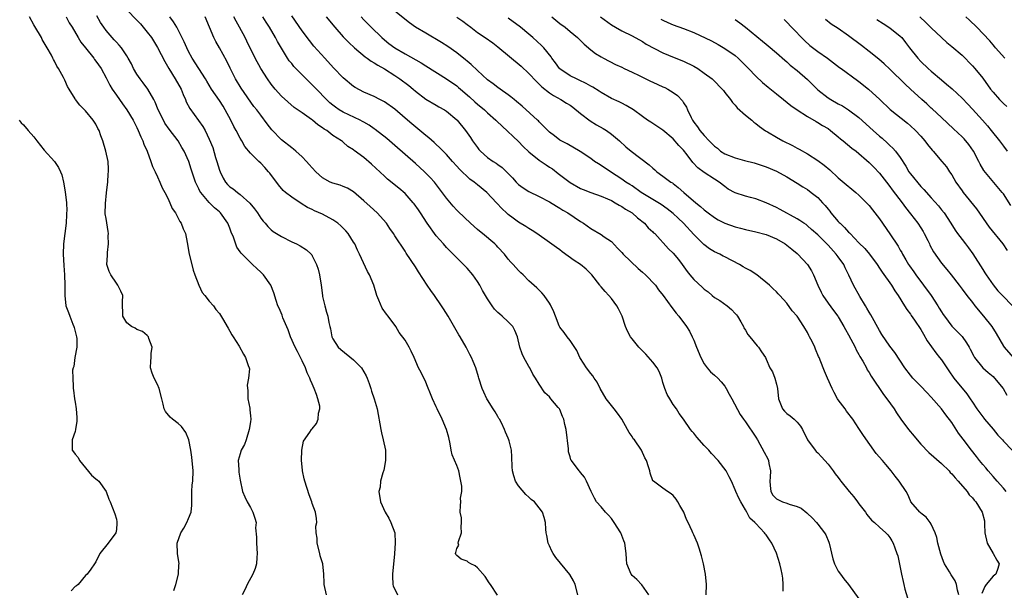
# Model space of a CAD drawing. Units: inches. Extents: x 2529000 to 2532000, y 1560000 to 1563000.
# Drawn here: x 2530902 to 2531093, y 1560806 to 1560916 of the extents above; entities that cross this region are included whole.
import ezdxf

# ---------------------------------------------------------------- set-up
doc = ezdxf.new("R2010")
doc.units = ezdxf.units.IN
doc.header["$MEASUREMENT"] = 0
doc.layers.add('LD25291560_2ft', color=253, linetype='Continuous')

msp = doc.modelspace()

# ---------------------------------------------------------------- linework, layer by layer
at = {"layer": 'LD25291560_2ft'}
for points, elevation in [([(2530923, 1560918.42), (2530925, 1560916.36), (2530925.65, 1560915.65), (2530926.21, 1560915), (2530927, 1560914.04), (2530927.79, 1560913), (2530929, 1560911.11), (2530929.7, 1560909.7), (2530930.38, 1560908.38), (2530931.16, 1560907), (2530932.41, 1560905), (2530933.54, 1560903), (2530933.95, 1560901.95), (2530934.39, 1560901), (2530934.56, 1560900.56), (2530935.25, 1560899.25), (2530936.95, 1560896.95), (2530937.79, 1560895.79), (2530938.22, 1560895), (2530939, 1560893.34), (2530939.68, 1560891.68), (2530940.23, 1560889.77), (2530940.49, 1560889), (2530941, 1560887.28), (2530941.1, 1560887), (2530941.74, 1560885.74), (2530942.18, 1560885), (2530942.55, 1560884.55), (2530943, 1560884.09), (2530943.66, 1560883.67), (2530944.47, 1560883), (2530945, 1560882.61), (2530946.91, 1560880.91), (2530947.81, 1560879.81), (2530948.37, 1560879), (2530949, 1560878.02), (2530949.44, 1560877.44), (2530949.84, 1560877), (2530950.37, 1560876.37), (2530951, 1560875.76), (2530951.42, 1560875.42), (2530953, 1560874.42), (2530955, 1560873.42), (2530955.91, 1560873), (2530956.62, 1560872.62), (2530957.84, 1560871.84), (2530958.76, 1560871), (2530958.88, 1560870.88), (2530959, 1560870.67), (2530959.83, 1560869), (2530960.12, 1560868.12), (2530960.42, 1560867), (2530960.73, 1560865), (2530960.97, 1560863), (2530961, 1560862.84), (2530961.44, 1560861), (2530961.78, 1560859.78), (2530962.02, 1560859), (2530962.22, 1560857.78), (2530962.38, 1560857), (2530962.51, 1560856.51), (2530962.79, 1560855), (2530963, 1560854.62), (2530964.04, 1560853), (2530964.53, 1560852.53), (2530967, 1560850.5), (2530968.53, 1560849), (2530969.43, 1560847.43), (2530969.66, 1560847), (2530970.03, 1560845.97), (2530970.34, 1560845), (2530970.48, 1560844.48), (2530971.01, 1560843), (2530971.6, 1560841), (2530972.26, 1560837), (2530972.4, 1560836.4), (2530972.77, 1560835), (2530973.17, 1560833), (2530973.16, 1560831), (2530972.85, 1560829.15), (2530972.65, 1560828.65), (2530972.23, 1560827), (2530972.13, 1560825.87), (2530971.88, 1560825), (2530972.23, 1560823), (2530973.1, 1560821), (2530973.82, 1560819.82), (2530974.24, 1560819), (2530974.99, 1560816.99), (2530975.07, 1560815.07), (2530974.91, 1560812.91), (2530974.58, 1560809), (2530974.58, 1560808.58), (2530974.64, 1560807), (2530974.71, 1560806.71), (2530975.51, 1560805)], 7220), ([(2530932.17, 1560805.83), (2530932.55, 1560807), (2530933.02, 1560809), (2530933.13, 1560810.87), (2530933.15, 1560811), (2530932.86, 1560813), (2530932.8, 1560815), (2530933.49, 1560817), (2530934.09, 1560817.91), (2530934.65, 1560819), (2530935, 1560819.79), (2530935.49, 1560821), (2530935.63, 1560822.37), (2530935.65, 1560823), (2530935.63, 1560825), (2530935.73, 1560826.27), (2530935.8, 1560827), (2530935.89, 1560829), (2530935.65, 1560831.65), (2530935.44, 1560833), (2530935.08, 1560835), (2530934.47, 1560836.47), (2530933.61, 1560837.61), (2530933, 1560838.19), (2530931.91, 1560839), (2530931.42, 1560839.42), (2530930.51, 1560840.51), (2530930.25, 1560841), (2530930.09, 1560841.91), (2530929.8, 1560843), (2530929.33, 1560845), (2530929, 1560845.73), (2530928.33, 1560847), (2530927.95, 1560847.95), (2530927.59, 1560849), (2530927.71, 1560850.29), (2530927.72, 1560851), (2530927.78, 1560851.78), (2530927.92, 1560853), (2530927.32, 1560854.68), (2530927.22, 1560855), (2530927.13, 1560855.13), (2530927, 1560855.24), (2530926.05, 1560856.05), (2530925, 1560856.4), (2530924.66, 1560856.66), (2530923.96, 1560857), (2530923, 1560857.69), (2530922.25, 1560859), (2530922.21, 1560861.79), (2530922.24, 1560863), (2530921.86, 1560863.86), (2530921.29, 1560865), (2530921, 1560865.38), (2530919.9, 1560867), (2530919.63, 1560867.63), (2530919.18, 1560869), (2530919.26, 1560870.74), (2530919.26, 1560871), (2530919.31, 1560871.31), (2530919.47, 1560873), (2530919.42, 1560874.58), (2530919.49, 1560875), (2530919.44, 1560875.44), (2530919, 1560877.91), (2530918.86, 1560878.86), (2530918.87, 1560880.87), (2530919.11, 1560882.89), (2530919.12, 1560883), (2530919.34, 1560885), (2530919.43, 1560886.57), (2530919.48, 1560887), (2530919.48, 1560887.48), (2530919.38, 1560889), (2530918.93, 1560891), (2530918.35, 1560893), (2530917.98, 1560893.97), (2530917.65, 1560895), (2530917.41, 1560895.41), (2530917, 1560896.2), (2530916.49, 1560897), (2530915, 1560898.81), (2530913.9, 1560899.9), (2530913.1, 1560901), (2530913, 1560901.16), (2530911.86, 1560903), (2530911.55, 1560903.55), (2530911, 1560904.74), (2530910.73, 1560905.27), (2530909.79, 1560907), (2530909.47, 1560907.47), (2530909, 1560908.43), (2530908.78, 1560908.78), (2530908.71, 1560909), (2530908.42, 1560909.58), (2530907.61, 1560911), (2530907.37, 1560911.37), (2530906.64, 1560912.64), (2530906.48, 1560913), (2530905.19, 1560915.19), (2530905, 1560915.49), (2530904.13, 1560917)], 7214), ([(2530911.26, 1560917), (2530911.88, 1560915.88), (2530912.42, 1560915), (2530913.58, 1560913), (2530914.13, 1560912.13), (2530915, 1560910.99), (2530916.62, 1560909), (2530916.77, 1560908.77), (2530917, 1560908.46), (2530918.03, 1560907), (2530919, 1560905.23), (2530919.76, 1560903.76), (2530920.22, 1560903), (2530921, 1560901.83), (2530922.16, 1560900.16), (2530923.04, 1560899), (2530924.28, 1560897), (2530925, 1560895.57), (2530925.26, 1560895), (2530925.74, 1560893.74), (2530926.12, 1560893), (2530926.35, 1560892.35), (2530926.96, 1560891), (2530927.7, 1560889), (2530927.99, 1560887.99), (2530928.51, 1560887), (2530929, 1560886), (2530929.45, 1560885), (2530929.88, 1560883.88), (2530930.38, 1560883), (2530931, 1560881.85), (2530931.39, 1560881), (2530931.85, 1560879.85), (2530932.44, 1560879), (2530933, 1560878.01), (2530933.33, 1560877.33), (2530933.57, 1560877), (2530933.94, 1560875.94), (2530934.4, 1560875), (2530934.75, 1560873.25), (2530935.12, 1560871), (2530935.62, 1560869), (2530935.92, 1560867.92), (2530936.22, 1560867), (2530936.99, 1560864.99), (2530937.61, 1560863.61), (2530938.16, 1560863), (2530939, 1560861.91), (2530939.83, 1560861), (2530940.32, 1560860.32), (2530941, 1560859.5), (2530941.2, 1560859.2), (2530941.78, 1560858.22), (2530942.47, 1560857), (2530942.65, 1560856.65), (2530943, 1560856.12), (2530943.39, 1560855.39), (2530943.68, 1560855), (2530944.81, 1560853.19), (2530945.65, 1560851.65), (2530946.06, 1560851), (2530946.55, 1560849.45), (2530946.73, 1560849), (2530946.79, 1560848.8), (2530946.63, 1560847), (2530946.36, 1560845.64), (2530946.49, 1560844.49), (2530946.52, 1560843), (2530946.86, 1560841.14), (2530946.87, 1560840.87), (2530947, 1560839.65), (2530947.05, 1560839), (2530947, 1560838.54), (2530946.78, 1560837), (2530946.16, 1560835), (2530945.87, 1560834.13), (2530945.23, 1560833), (2530945, 1560832.33), (2530944.64, 1560831), (2530944.74, 1560829.26), (2530944.73, 1560828.73), (2530945, 1560827.2), (2530945.44, 1560825), (2530945.94, 1560823.94), (2530946.35, 1560823), (2530947, 1560821.9), (2530947.47, 1560821), (2530947.86, 1560819.86), (2530948.08, 1560819), (2530948.01, 1560817.99), (2530948.18, 1560816.18), (2530948.16, 1560815), (2530948.31, 1560813), (2530948.21, 1560812.21), (2530948.17, 1560811), (2530947.94, 1560810.06), (2530947.48, 1560809), (2530946.38, 1560807), (2530945.95, 1560806.05), (2530945.39, 1560805)], 7216), ([(2530961.73, 1560805), (2530961.33, 1560807), (2530961.3, 1560807.3), (2530961.22, 1560809), (2530961.03, 1560810.97), (2530960.55, 1560812.55), (2530960.46, 1560813), (2530959.92, 1560815), (2530959.93, 1560815.93), (2530959.74, 1560817), (2530959.71, 1560818.29), (2530959.85, 1560819), (2530959.78, 1560819.78), (2530959.61, 1560821), (2530959, 1560822.7), (2530958.91, 1560823), (2530958.37, 1560824.37), (2530957.53, 1560827), (2530957.45, 1560827.45), (2530957.11, 1560829), (2530957.11, 1560829.11), (2530956.93, 1560831), (2530956.99, 1560833.01), (2530957.26, 1560834.74), (2530958.54, 1560836.54), (2530958.81, 1560837), (2530959, 1560837.18), (2530959.78, 1560838.22), (2530960.14, 1560839), (2530960.18, 1560840.18), (2530960.45, 1560841), (2530960.43, 1560841.57), (2530960.07, 1560843), (2530959.78, 1560843.78), (2530959.39, 1560845), (2530959, 1560845.86), (2530958.62, 1560846.62), (2530958.52, 1560847), (2530958, 1560848), (2530957.69, 1560849), (2530957, 1560850.35), (2530956.73, 1560851), (2530956.12, 1560852.12), (2530955.7, 1560853), (2530954.77, 1560855), (2530954.32, 1560856.32), (2530953.3, 1560858.7), (2530953.16, 1560859.16), (2530952.57, 1560860.57), (2530952.33, 1560861), (2530951.97, 1560862.03), (2530951.54, 1560863.54), (2530950.98, 1560864.98), (2530949.55, 1560867), (2530949, 1560867.54), (2530948.22, 1560868.23), (2530947.43, 1560869), (2530947, 1560869.39), (2530945.18, 1560871.18), (2530945, 1560871.49), (2530944.36, 1560872.36), (2530943.7, 1560874.3), (2530943.27, 1560875.27), (2530943, 1560876.05), (2530942.63, 1560877), (2530941.22, 1560879), (2530941, 1560879.2), (2530940, 1560880), (2530939, 1560881.06), (2530937.36, 1560883), (2530937.21, 1560883.21), (2530937, 1560883.7), (2530936.56, 1560884.56), (2530936.36, 1560885), (2530935.5, 1560887.5), (2530935.04, 1560889), (2530934.15, 1560891), (2530933.7, 1560891.7), (2530932.98, 1560893), (2530931.26, 1560895.26), (2530930.43, 1560896.43), (2530930.11, 1560897), (2530929.13, 1560899), (2530928.52, 1560900.52), (2530928.27, 1560901), (2530927.1, 1560903), (2530926.21, 1560904.21), (2530925.6, 1560905), (2530925, 1560905.89), (2530924.35, 1560907), (2530923.91, 1560907.91), (2530923.3, 1560909), (2530923, 1560909.49), (2530921.98, 1560911), (2530921.55, 1560911.55), (2530921, 1560912.11), (2530920.58, 1560912.58), (2530920.17, 1560913), (2530919, 1560914.39), (2530918.58, 1560915), (2530917.95, 1560915.95), (2530917.2, 1560917.2)], 7218), ([(2530994.89, 1560804.89), (2530993.58, 1560807), (2530993.31, 1560807.31), (2530992.51, 1560808.51), (2530991, 1560810.23), (2530990.58, 1560810.58), (2530989.74, 1560811), (2530989.26, 1560811.26), (2530989, 1560811.52), (2530987.89, 1560811.89), (2530987, 1560812.57), (2530986.82, 1560812.82), (2530986.76, 1560813), (2530986.83, 1560813.17), (2530987, 1560813.96), (2530987.38, 1560814.62), (2530987.29, 1560815), (2530987.33, 1560815.33), (2530987.91, 1560817), (2530987.87, 1560818.13), (2530987.93, 1560819), (2530987.92, 1560819.92), (2530987.65, 1560821), (2530987.74, 1560822.26), (2530987.77, 1560823), (2530987.73, 1560823.73), (2530987.97, 1560825), (2530987.99, 1560826.01), (2530987.83, 1560827), (2530987.64, 1560827.64), (2530987.39, 1560829), (2530987, 1560830.06), (2530986.13, 1560832.13), (2530985.94, 1560833), (2530985.73, 1560834.27), (2530985.45, 1560835.45), (2530985.05, 1560837), (2530984.19, 1560839), (2530983.2, 1560841), (2530983, 1560841.45), (2530982.32, 1560843), (2530981.93, 1560843.93), (2530981.36, 1560845.36), (2530981, 1560846.17), (2530980.08, 1560848.08), (2530979.57, 1560849), (2530978.73, 1560851), (2530978.2, 1560852.2), (2530977.8, 1560853), (2530977, 1560854.37), (2530975.85, 1560855.85), (2530975.18, 1560857), (2530973.7, 1560859), (2530973.36, 1560859.36), (2530972.56, 1560860.56), (2530971.93, 1560862.07), (2530971.52, 1560863), (2530970.91, 1560865), (2530970.07, 1560867), (2530969.67, 1560867.67), (2530968.14, 1560871), (2530967.77, 1560871.77), (2530967.22, 1560873), (2530967, 1560873.37), (2530965.95, 1560875), (2530965.51, 1560875.51), (2530964.51, 1560876.51), (2530963.93, 1560877), (2530963, 1560877.69), (2530961, 1560878.78), (2530959.42, 1560879.42), (2530959, 1560879.65), (2530958.09, 1560880.09), (2530956.85, 1560880.85), (2530955, 1560882.04), (2530953.8, 1560883), (2530953.36, 1560883.36), (2530952.43, 1560884.43), (2530950.73, 1560886.73), (2530950.5, 1560887), (2530949.8, 1560887.8), (2530949, 1560888.63), (2530948.6, 1560889), (2530947, 1560890.62), (2530945.91, 1560891.91), (2530945.31, 1560893), (2530945, 1560893.48), (2530944.24, 1560895), (2530943.79, 1560895.79), (2530943.23, 1560897), (2530942.13, 1560899), (2530941.71, 1560899.71), (2530941, 1560900.82), (2530939.48, 1560903), (2530938.55, 1560904.55), (2530938.3, 1560905), (2530935.71, 1560909), (2530935, 1560910.31), (2530934.65, 1560911), (2530934.17, 1560912.17), (2530933, 1560914.49), (2530932.73, 1560915), (2530932.08, 1560916.08), (2530931.39, 1560917)], 7222), ([(2531010.51, 1560805), (2531009.97, 1560807), (2531009.68, 1560807.68), (2531008.93, 1560808.93), (2531006.2, 1560812.2), (2531005.69, 1560813), (2531005.45, 1560813.45), (2531005, 1560814.49), (2531004.75, 1560815), (2531004.45, 1560816.45), (2531004.35, 1560817), (2531004.29, 1560817.71), (2531004.21, 1560819), (2531003.96, 1560819.96), (2531003.62, 1560821), (2531003, 1560821.83), (2531002.06, 1560823), (2531001.46, 1560823.46), (2531001, 1560823.89), (2531000.41, 1560824.41), (2530999, 1560826.12), (2530998.42, 1560827), (2530998.05, 1560828.05), (2530997.84, 1560829), (2530997.78, 1560829.78), (2530997.72, 1560831.72), (2530997.61, 1560833), (2530997.17, 1560834.83), (2530997.14, 1560835), (2530997, 1560835.37), (2530996.48, 1560836.48), (2530996.28, 1560837), (2530995.66, 1560838.34), (2530995.31, 1560839), (2530995.18, 1560839.18), (2530995, 1560839.57), (2530994.43, 1560840.43), (2530994.1, 1560841), (2530993, 1560842.79), (2530992.86, 1560843), (2530992.28, 1560844.28), (2530991.94, 1560845), (2530991.32, 1560847), (2530991.24, 1560847.24), (2530990.71, 1560849), (2530990.19, 1560850.19), (2530989.88, 1560851), (2530989.56, 1560851.56), (2530988.84, 1560853), (2530987.66, 1560855), (2530987.4, 1560855.4), (2530985.32, 1560859), (2530984.43, 1560860.43), (2530984.06, 1560861), (2530982.71, 1560863), (2530981.96, 1560863.96), (2530981.29, 1560865), (2530979.59, 1560867.59), (2530979, 1560868.58), (2530977.21, 1560871.21), (2530977, 1560871.57), (2530975, 1560874.56), (2530974.74, 1560875), (2530974.02, 1560876.02), (2530973.36, 1560877), (2530971.59, 1560879), (2530970.23, 1560880.23), (2530969, 1560881.36), (2530967, 1560883.08), (2530965.81, 1560883.81), (2530965, 1560884.12), (2530964.39, 1560884.39), (2530963, 1560884.76), (2530962.48, 1560885), (2530961, 1560885.84), (2530959.68, 1560887), (2530959, 1560887.76), (2530958.4, 1560888.4), (2530957.89, 1560889), (2530957, 1560889.9), (2530955.82, 1560891), (2530955.38, 1560891.38), (2530955, 1560891.63), (2530953, 1560893.21), (2530951.15, 1560895.15), (2530950.26, 1560896.26), (2530949, 1560897.99), (2530948.22, 1560899), (2530947.67, 1560899.67), (2530945.19, 1560903.19), (2530944.1, 1560905), (2530943.06, 1560907.06), (2530942.43, 1560908.43), (2530941.74, 1560909.74), (2530941, 1560911.02), (2530940.26, 1560912.26), (2530939.89, 1560913), (2530938.24, 1560917)], 7224), ([(2531024.24, 1560805), (2531022.93, 1560806.93), (2531021.95, 1560807.95), (2531021, 1560808.74), (2531020.8, 1560809), (2531019.99, 1560811), (2531019.91, 1560811.91), (2531019.85, 1560813), (2531019.6, 1560815), (2531019.44, 1560815.44), (2531018.82, 1560817), (2531017.56, 1560819), (2531017, 1560819.77), (2531016.42, 1560820.42), (2531015.83, 1560821), (2531015, 1560822), (2531014.11, 1560823), (2531013.71, 1560823.71), (2531013.05, 1560825), (2531012.17, 1560827), (2531011.76, 1560827.76), (2531011, 1560828.71), (2531010.89, 1560828.89), (2531010.75, 1560829), (2531009.25, 1560831), (2531009.15, 1560831.15), (2531009, 1560831.75), (2531008.7, 1560832.7), (2531008.71, 1560833.29), (2531008.24, 1560837), (2531007.98, 1560838.02), (2531007.76, 1560839), (2531007.53, 1560839.53), (2531007, 1560840.9), (2531006.95, 1560841), (2531006.7, 1560841.3), (2531005.28, 1560843), (2531005.14, 1560843.14), (2531005, 1560843.35), (2531004.11, 1560844.11), (2531003, 1560845.84), (2531002.31, 1560847), (2531001.78, 1560847.78), (2531001.16, 1560849), (2531001, 1560849.25), (2531000.04, 1560851), (2530999.69, 1560851.69), (2530999.24, 1560853), (2530998.8, 1560855), (2530998.25, 1560856.25), (2530997.88, 1560857), (2530997, 1560857.9), (2530995.81, 1560859), (2530995.36, 1560859.36), (2530995, 1560859.73), (2530994.34, 1560860.34), (2530993.85, 1560861), (2530993, 1560862.35), (2530992, 1560864), (2530991.46, 1560865), (2530991, 1560865.7), (2530990.1, 1560867), (2530989, 1560868.32), (2530988.34, 1560869), (2530987, 1560870.31), (2530986.34, 1560871), (2530985, 1560872.32), (2530984.43, 1560873), (2530983, 1560874.56), (2530981.29, 1560877), (2530979.96, 1560879), (2530979.6, 1560879.6), (2530978.75, 1560880.75), (2530978.54, 1560881), (2530977, 1560882.75), (2530975.8, 1560883.8), (2530973.59, 1560885.59), (2530973, 1560886.11), (2530970.48, 1560888.48), (2530969, 1560889.75), (2530967.13, 1560891.13), (2530967, 1560891.25), (2530965.91, 1560891.91), (2530965, 1560892.74), (2530964.84, 1560892.84), (2530964.66, 1560893), (2530963, 1560894.04), (2530961.79, 1560895), (2530961.28, 1560895.28), (2530961, 1560895.52), (2530960.09, 1560896.09), (2530959.05, 1560897), (2530958.87, 1560897.13), (2530957, 1560898.41), (2530955.48, 1560899.48), (2530953, 1560901.62), (2530951.79, 1560903), (2530951, 1560903.98), (2530950.3, 1560905), (2530949, 1560907), (2530947.91, 1560909), (2530946.33, 1560912.33), (2530945.99, 1560913), (2530944.91, 1560915), (2530944.21, 1560916.21), (2530943.81, 1560917)], 7226), ([(2531035.39, 1560805), (2531035.41, 1560807), (2531035.23, 1560809), (2531034.85, 1560811), (2531034.5, 1560812.5), (2531033.99, 1560814.01), (2531033.71, 1560815), (2531033, 1560816.63), (2531032.81, 1560817), (2531032.67, 1560817.33), (2531031.86, 1560819), (2531031.56, 1560819.56), (2531031.04, 1560821), (2531030.29, 1560822.29), (2531029.9, 1560823), (2531029.54, 1560823.54), (2531029, 1560824.21), (2531028.56, 1560824.56), (2531027.88, 1560825), (2531027, 1560825.68), (2531025.13, 1560827), (2531025.06, 1560827.06), (2531024.53, 1560828.53), (2531024.43, 1560829), (2531024.2, 1560829.8), (2531023.8, 1560831), (2531023.51, 1560831.51), (2531022.83, 1560833), (2531021.45, 1560835), (2531021.24, 1560835.24), (2531021, 1560835.66), (2531020.44, 1560836.44), (2531020.15, 1560837), (2531019.01, 1560839.01), (2531018.18, 1560840.18), (2531017.56, 1560841), (2531017, 1560841.67), (2531015.97, 1560843), (2531014.8, 1560845), (2531014.22, 1560846.22), (2531013.66, 1560847), (2531013.41, 1560847.41), (2531013, 1560847.85), (2531012.17, 1560849), (2531011, 1560850.81), (2531010.9, 1560851), (2531010.31, 1560852.31), (2531009, 1560854.26), (2531008.41, 1560855), (2531007.84, 1560855.84), (2531007, 1560856.89), (2531006.88, 1560857.12), (2531006.13, 1560859), (2531005.83, 1560859.83), (2531005.2, 1560861.2), (2531005, 1560861.53), (2531003.96, 1560863), (2531003.52, 1560863.52), (2531002.52, 1560864.52), (2531001, 1560865.84), (2530999.87, 1560867), (2530999.41, 1560867.41), (2530999, 1560867.82), (2530997.95, 1560869), (2530997.47, 1560869.47), (2530997, 1560870.04), (2530996.25, 1560871), (2530995, 1560872.36), (2530994.71, 1560872.71), (2530994.42, 1560873), (2530992.02, 1560875), (2530991.45, 1560875.45), (2530991, 1560875.83), (2530989.7, 1560877), (2530987.3, 1560879.3), (2530987, 1560879.56), (2530986.3, 1560880.3), (2530985, 1560881.85), (2530983.69, 1560883.69), (2530982.68, 1560885), (2530981.88, 1560885.88), (2530980.77, 1560887), (2530979, 1560888.61), (2530975, 1560892.11), (2530973.42, 1560893.42), (2530971.18, 1560895.18), (2530971, 1560895.29), (2530970.02, 1560896.02), (2530969, 1560896.6), (2530968.75, 1560896.75), (2530968.27, 1560897), (2530965, 1560898.52), (2530964.21, 1560899), (2530963.51, 1560899.5), (2530963, 1560899.89), (2530962.39, 1560900.39), (2530961.72, 1560901), (2530959.78, 1560903), (2530959.42, 1560903.42), (2530957, 1560905.79), (2530955.8, 1560907), (2530955.42, 1560907.42), (2530955, 1560907.96), (2530954.52, 1560908.52), (2530954.22, 1560909), (2530953, 1560910.97), (2530952.24, 1560912.24), (2530951.84, 1560913), (2530950.67, 1560915), (2530950.02, 1560916.02), (2530949.41, 1560917)], 7228), ([(2531050.3, 1560805.7), (2531050.32, 1560807), (2531050.23, 1560808.23), (2531050.12, 1560809), (2531049.91, 1560809.91), (2531049.63, 1560811), (2531049, 1560813.06), (2531048.1, 1560815), (2531047.63, 1560815.63), (2531047, 1560816.58), (2531046.81, 1560816.81), (2531046.69, 1560817), (2531045, 1560818.78), (2531044.8, 1560819), (2531043.82, 1560819.82), (2531043.25, 1560821), (2531043, 1560821.47), (2531042.11, 1560823), (2531041.72, 1560823.72), (2531041.12, 1560825), (2531041, 1560825.32), (2531040.26, 1560827), (2531039.86, 1560827.86), (2531039.24, 1560829), (2531037.69, 1560831), (2531036.4, 1560832.4), (2531035.9, 1560833), (2531035, 1560833.9), (2531033.54, 1560835.54), (2531033, 1560836.29), (2531032.65, 1560836.65), (2531032.35, 1560837), (2531031, 1560839), (2531030.11, 1560840.11), (2531029.6, 1560841), (2531029, 1560841.87), (2531028.35, 1560843), (2531027.82, 1560843.82), (2531027.38, 1560845), (2531027, 1560846.15), (2531026.75, 1560847), (2531026.25, 1560848.25), (2531025.85, 1560849), (2531025, 1560850.11), (2531023.65, 1560851.65), (2531022.34, 1560853), (2531021, 1560854.61), (2531020.7, 1560855), (2531020.1, 1560856.1), (2531019.75, 1560857), (2531019.06, 1560859), (2531018.4, 1560860.4), (2531018.08, 1560861), (2531017, 1560862.41), (2531016.51, 1560863), (2531015.77, 1560863.77), (2531015, 1560864.69), (2531014.85, 1560864.85), (2531014.75, 1560865), (2531013.19, 1560867), (2531013, 1560867.2), (2531012.08, 1560868.08), (2531011.03, 1560869), (2531009.8, 1560869.8), (2531007.48, 1560871.48), (2531007, 1560871.85), (2531006.32, 1560872.32), (2531005, 1560873.31), (2531002.55, 1560875), (2531001.62, 1560875.62), (2531001, 1560875.97), (2531000.39, 1560876.39), (2530999, 1560877.24), (2530997.97, 1560877.97), (2530997, 1560878.72), (2530996.67, 1560879), (2530995.81, 1560879.81), (2530994.74, 1560881), (2530992.82, 1560883), (2530991, 1560884.49), (2530990.7, 1560884.7), (2530990.36, 1560885), (2530989.57, 1560885.57), (2530989, 1560886.08), (2530988.03, 1560887), (2530987.51, 1560887.51), (2530987, 1560888.11), (2530986.18, 1560889), (2530985, 1560890.33), (2530983.69, 1560891.69), (2530983, 1560892.31), (2530982.65, 1560892.65), (2530981.6, 1560893.6), (2530981, 1560894.05), (2530978.29, 1560896.29), (2530977, 1560897.41), (2530975, 1560899.11), (2530973, 1560900.54), (2530972.71, 1560900.71), (2530972.11, 1560901), (2530971, 1560901.6), (2530969, 1560902.45), (2530967.31, 1560903.31), (2530967, 1560903.51), (2530965, 1560905.18), (2530963.14, 1560907.14), (2530961.42, 1560909), (2530959.32, 1560911.32), (2530958.43, 1560912.43), (2530957, 1560914.35), (2530955, 1560917.25)], 7230), ([(2530961.69, 1560917), (2530963.35, 1560915), (2530965, 1560913.14), (2530966.05, 1560912.05), (2530967.18, 1560911), (2530969.26, 1560909.26), (2530969.65, 1560909), (2530970.43, 1560908.43), (2530971, 1560908.13), (2530971.68, 1560907.68), (2530973, 1560906.96), (2530975, 1560905.68), (2530975.99, 1560905), (2530977.69, 1560903.69), (2530978.56, 1560903), (2530979, 1560902.62), (2530981, 1560901.1), (2530983, 1560899.89), (2530983.56, 1560899.56), (2530984.63, 1560899), (2530985, 1560898.77), (2530987, 1560897.09), (2530987.09, 1560897), (2530988.7, 1560895), (2530989.65, 1560893.65), (2530990.08, 1560893), (2530990.47, 1560892.47), (2530991, 1560891.69), (2530991.32, 1560891.32), (2530991.61, 1560891), (2530993, 1560889.74), (2530994.09, 1560889), (2530994.67, 1560888.67), (2530995, 1560888.42), (2530995.82, 1560887.82), (2530997, 1560886.67), (2530997.82, 1560885.82), (2530998.55, 1560885), (2530999, 1560884.55), (2530999.9, 1560883.9), (2531001, 1560883.15), (2531003, 1560882.2), (2531005, 1560881.17), (2531006.32, 1560880.32), (2531007, 1560879.95), (2531007.57, 1560879.57), (2531008.57, 1560879), (2531011, 1560877.36), (2531011.61, 1560877), (2531013, 1560875.99), (2531015, 1560874.82), (2531015.61, 1560874.39), (2531017, 1560873.47), (2531018.21, 1560872.21), (2531019, 1560871.34), (2531019.29, 1560871), (2531022.21, 1560868.21), (2531023, 1560867.56), (2531023.64, 1560867), (2531025.53, 1560865), (2531026.13, 1560864.13), (2531027.02, 1560862.98), (2531028.71, 1560860.71), (2531029.57, 1560859.57), (2531030.06, 1560859), (2531031.53, 1560857), (2531032.11, 1560856.11), (2531032.68, 1560855), (2531033, 1560854.32), (2531033.5, 1560853), (2531034.31, 1560851), (2531035, 1560849.74), (2531035.57, 1560849), (2531036.21, 1560848.21), (2531037, 1560847.57), (2531037.61, 1560847), (2531038.27, 1560846.27), (2531039, 1560845.42), (2531039.27, 1560845), (2531039.86, 1560843.86), (2531040.37, 1560843), (2531041.96, 1560839.96), (2531042.63, 1560839), (2531043, 1560838.54), (2531045, 1560835.57), (2531045.33, 1560835), (2531046.65, 1560832.65), (2531047.32, 1560831.32), (2531047.44, 1560831), (2531047.54, 1560830.46), (2531047.86, 1560829), (2531047.78, 1560827.78), (2531047.71, 1560827), (2531047.81, 1560826.19), (2531047.91, 1560825), (2531048.32, 1560824.32), (2531049, 1560823.57), (2531049.37, 1560823.37), (2531050.2, 1560823), (2531051, 1560822.73), (2531051.47, 1560822.53), (2531053, 1560822.1), (2531053.77, 1560821.77), (2531054.88, 1560820.88), (2531055, 1560820.74), (2531055.93, 1560819.93), (2531056.74, 1560819), (2531057, 1560818.68), (2531058.32, 1560817), (2531058.58, 1560816.58), (2531059.17, 1560815.17), (2531059.23, 1560815), (2531059.96, 1560811.96), (2531060.29, 1560811), (2531061, 1560809.56), (2531061.44, 1560809), (2531062.09, 1560808.09), (2531062.96, 1560807), (2531065, 1560804.18)], 7232), ([(2530968.5, 1560917), (2530969, 1560916.46), (2530970.41, 1560915), (2530972.47, 1560913), (2530973, 1560912.55), (2530973.87, 1560911.87), (2530975, 1560911.04), (2530977, 1560909.86), (2530980.11, 1560908.11), (2530981, 1560907.52), (2530985, 1560905.04), (2530987, 1560903.66), (2530987.36, 1560903.36), (2530987.76, 1560903), (2530989.5, 1560901.5), (2530990.53, 1560900.53), (2530991, 1560900.12), (2530992.36, 1560899), (2530993, 1560898.4), (2530994.61, 1560897), (2530994.79, 1560896.79), (2530995.81, 1560895.81), (2530999, 1560892.84), (2530999.91, 1560891.91), (2531001, 1560890.87), (2531003, 1560889.26), (2531003.39, 1560889), (2531004.32, 1560888.33), (2531005, 1560887.91), (2531005.55, 1560887.55), (2531006.67, 1560886.67), (2531009, 1560884.92), (2531011, 1560883.77), (2531011.54, 1560883.54), (2531013, 1560882.97), (2531015, 1560882.28), (2531016.24, 1560881.76), (2531017, 1560881.4), (2531017.73, 1560881), (2531018.51, 1560880.51), (2531019, 1560880.27), (2531019.76, 1560879.76), (2531021.02, 1560879), (2531022.07, 1560878.07), (2531023.44, 1560877), (2531024.15, 1560876.15), (2531025, 1560875.36), (2531025.17, 1560875.17), (2531025.39, 1560875), (2531028.08, 1560872.08), (2531029, 1560871.22), (2531029.99, 1560869.99), (2531030.71, 1560869), (2531031.69, 1560867.69), (2531032.23, 1560867), (2531033, 1560866.12), (2531034.63, 1560864.63), (2531035, 1560864.25), (2531035.73, 1560863.73), (2531036.54, 1560863), (2531037, 1560862.62), (2531038.03, 1560862.03), (2531039.43, 1560861), (2531040.31, 1560860.31), (2531041, 1560859.54), (2531041.24, 1560859.24), (2531041.42, 1560859), (2531042.08, 1560857.92), (2531042.6, 1560857), (2531042.71, 1560856.71), (2531043, 1560856.27), (2531043.44, 1560855.44), (2531043.87, 1560855), (2531045.25, 1560853.25), (2531045.54, 1560853), (2531046.11, 1560852.11), (2531046.85, 1560851), (2531047, 1560850.69), (2531047.75, 1560849), (2531048.22, 1560848.22), (2531048.67, 1560847), (2531049, 1560845.79), (2531049.18, 1560845), (2531049.4, 1560843), (2531049.69, 1560842.32), (2531050.15, 1560841), (2531050.55, 1560840.55), (2531051, 1560840.1), (2531051.66, 1560839.66), (2531052.42, 1560839), (2531053, 1560838.45), (2531053.66, 1560837.66), (2531054.04, 1560837), (2531055.04, 1560835), (2531056.49, 1560833), (2531056.73, 1560832.73), (2531057, 1560832.49), (2531057.71, 1560831.7), (2531058.4, 1560831), (2531059, 1560830.31), (2531060.02, 1560829), (2531060.42, 1560828.42), (2531061, 1560827.7), (2531061.29, 1560827.29), (2531061.47, 1560827), (2531063.11, 1560825), (2531063.98, 1560823.98), (2531064.75, 1560823), (2531065, 1560822.63), (2531066.26, 1560821), (2531066.53, 1560820.53), (2531067.45, 1560819.45), (2531068.02, 1560819), (2531069, 1560818.12), (2531070.24, 1560817), (2531070.61, 1560816.61), (2531071, 1560816.1), (2531071.41, 1560815.41), (2531071.64, 1560815), (2531071.94, 1560814.06), (2531072.35, 1560813), (2531072.51, 1560812.51), (2531073.25, 1560809), (2531073.58, 1560807.58), (2531073.68, 1560807), (2531073.91, 1560806.09), (2531074.41, 1560804.41)], 7234), ([(2531084.38, 1560805), (2531084.13, 1560805.87), (2531083.92, 1560807), (2531083.67, 1560807.67), (2531082.86, 1560808.86), (2531082.56, 1560809.44), (2531081.61, 1560811), (2531081.41, 1560811.41), (2531080.86, 1560812.86), (2531080.29, 1560815), (2531080.08, 1560816.08), (2531079.76, 1560817), (2531079, 1560818.7), (2531078.81, 1560819), (2531078.01, 1560820.01), (2531077, 1560820.82), (2531076.91, 1560820.91), (2531076.8, 1560821), (2531075.09, 1560823), (2531075, 1560823.17), (2531074.46, 1560824.45), (2531074.14, 1560825), (2531072.81, 1560827), (2531072, 1560828), (2531071.28, 1560829), (2531070.21, 1560830.21), (2531069.54, 1560831), (2531068.34, 1560832.34), (2531065.88, 1560835.88), (2531065, 1560837.25), (2531063.81, 1560839), (2531062.57, 1560840.57), (2531062.3, 1560841), (2531061, 1560842.75), (2531060.84, 1560843), (2531060.2, 1560844.2), (2531059.8, 1560845), (2531058.92, 1560847), (2531058.35, 1560848.35), (2531058.06, 1560849), (2531057.28, 1560851), (2531057.18, 1560851.18), (2531056.59, 1560852.59), (2531056.43, 1560853), (2531055.9, 1560854.1), (2531055.44, 1560855), (2531055.28, 1560855.28), (2531055, 1560855.82), (2531054.3, 1560857), (2531053, 1560859), (2531052.04, 1560860.04), (2531051, 1560861.49), (2531049.63, 1560863), (2531049.32, 1560863.32), (2531049, 1560863.7), (2531048.33, 1560864.33), (2531047.64, 1560865), (2531045.18, 1560867), (2531043.88, 1560867.88), (2531043, 1560868.31), (2531042.58, 1560868.58), (2531041.84, 1560869), (2531039, 1560870.5), (2531038.66, 1560870.66), (2531038.02, 1560871), (2531037, 1560871.49), (2531036.05, 1560872.05), (2531034.92, 1560872.92), (2531033, 1560874.81), (2531030.95, 1560877), (2531029.97, 1560877.97), (2531029, 1560878.9), (2531027.82, 1560879.82), (2531026.62, 1560880.62), (2531025, 1560881.6), (2531022.76, 1560883), (2531021, 1560884.24), (2531020.55, 1560884.55), (2531019.82, 1560885), (2531019, 1560885.59), (2531016.8, 1560887), (2531015, 1560888.21), (2531014.5, 1560888.5), (2531013.75, 1560889), (2531013, 1560889.56), (2531010.93, 1560890.93), (2531008.41, 1560892.41), (2531007.25, 1560893), (2531007, 1560893.15), (2531005.94, 1560893.94), (2531005, 1560894.66), (2531003.86, 1560895.86), (2531003, 1560896.65), (2531002.84, 1560896.84), (2531002.67, 1560897), (2530999.69, 1560899.69), (2530998.62, 1560900.62), (2530998.14, 1560901), (2530997.52, 1560901.52), (2530997, 1560901.92), (2530995.45, 1560903), (2530995, 1560903.33), (2530994.06, 1560904.06), (2530993, 1560904.82), (2530991, 1560906.64), (2530989.8, 1560907.8), (2530989, 1560908.45), (2530988.71, 1560908.71), (2530987, 1560910.08), (2530985.3, 1560911.3), (2530984.07, 1560912.07), (2530981, 1560913.85), (2530979.02, 1560915.02), (2530977.84, 1560915.84), (2530975, 1560918.15)], 7236), ([(2530987, 1560916.99), (2530988.18, 1560916.18), (2530989, 1560915.56), (2530989.71, 1560915), (2530991, 1560914.02), (2530992.53, 1560913), (2530994, 1560912), (2530995, 1560911.24), (2530999.47, 1560907.47), (2531001, 1560906.06), (2531002.48, 1560904.48), (2531003, 1560903.99), (2531003.48, 1560903.48), (2531005, 1560902.27), (2531005.76, 1560901.76), (2531007.21, 1560901), (2531008.32, 1560900.32), (2531009, 1560899.88), (2531009.51, 1560899.51), (2531011, 1560898.3), (2531012.86, 1560896.86), (2531014.11, 1560896.11), (2531015.4, 1560895.4), (2531016.03, 1560895), (2531017, 1560894.31), (2531018.54, 1560893), (2531019.82, 1560891.82), (2531020.83, 1560891), (2531024.34, 1560888.34), (2531025, 1560887.67), (2531025.39, 1560887.39), (2531025.82, 1560887), (2531027, 1560886.15), (2531028.51, 1560885), (2531028.82, 1560884.82), (2531029, 1560884.69), (2531029.95, 1560883.95), (2531031.04, 1560883), (2531033.36, 1560881), (2531034.26, 1560880.26), (2531035, 1560879.59), (2531035.77, 1560879), (2531037, 1560878.1), (2531037.7, 1560877.7), (2531039, 1560877.05), (2531041, 1560876.33), (2531042.06, 1560876.06), (2531043, 1560875.79), (2531045, 1560875.36), (2531047, 1560874.86), (2531049, 1560874.01), (2531050.71, 1560873), (2531051, 1560872.79), (2531051.96, 1560871.96), (2531053, 1560871.14), (2531053.16, 1560871), (2531055.05, 1560869), (2531055.8, 1560867.8), (2531056.21, 1560867), (2531057.02, 1560865), (2531057.65, 1560863.65), (2531057.98, 1560863), (2531059, 1560861.51), (2531060.07, 1560860.07), (2531060.91, 1560859), (2531061, 1560858.86), (2531062.08, 1560857), (2531062.4, 1560856.4), (2531063, 1560855.41), (2531064.26, 1560853), (2531064.49, 1560852.49), (2531065, 1560851.58), (2531065.19, 1560851.19), (2531065.75, 1560850.25), (2531066.44, 1560849), (2531066.62, 1560848.62), (2531067, 1560848.06), (2531067.39, 1560847.39), (2531069.78, 1560843.78), (2531070.43, 1560843), (2531071.84, 1560841), (2531072.28, 1560840.28), (2531073.15, 1560839), (2531074.63, 1560837), (2531075.72, 1560835.72), (2531076.3, 1560835), (2531077, 1560834.19), (2531078.58, 1560832.58), (2531081, 1560830.44), (2531082.47, 1560829), (2531082.72, 1560828.72), (2531083, 1560828.45), (2531083.65, 1560827.65), (2531084.26, 1560827), (2531085.98, 1560825), (2531086.39, 1560824.39), (2531087, 1560823.77), (2531087.33, 1560823.33), (2531087.64, 1560823), (2531088.92, 1560821), (2531089.32, 1560819.32), (2531089.37, 1560819), (2531089.35, 1560818.65), (2531089.43, 1560817), (2531089.87, 1560815), (2531091.06, 1560813), (2531091.72, 1560811.72), (2531092.16, 1560811), (2531091.94, 1560810.06), (2531091.56, 1560809), (2531091, 1560808.56), (2531089.68, 1560807), (2531089.39, 1560806.61), (2531088.8, 1560805.2)], 7238), ([(2531093.52, 1560825), (2531093, 1560825.62), (2531091.78, 1560827), (2531091.43, 1560827.43), (2531091, 1560827.89), (2531090.03, 1560829), (2531089.58, 1560829.58), (2531089, 1560830.25), (2531088.39, 1560831), (2531087.81, 1560831.81), (2531086.85, 1560833), (2531085.18, 1560835.18), (2531084.32, 1560836.32), (2531083, 1560838.37), (2531081.84, 1560839.84), (2531081, 1560841.01), (2531079, 1560843.3), (2531078.19, 1560844.19), (2531077, 1560845.45), (2531075.45, 1560847), (2531075, 1560847.53), (2531073.9, 1560849), (2531071.93, 1560851.93), (2531071, 1560853.17), (2531069.47, 1560855.47), (2531069, 1560856.23), (2531067.28, 1560859.28), (2531067, 1560859.75), (2531066.56, 1560860.56), (2531066.28, 1560861), (2531065.2, 1560862.8), (2531063.95, 1560865), (2531063.06, 1560866.94), (2531062.34, 1560868.34), (2531062.07, 1560869), (2531061, 1560870.49), (2531060.61, 1560871), (2531059, 1560872.77), (2531057, 1560874.78), (2531055.83, 1560875.83), (2531055, 1560876.54), (2531054.74, 1560876.74), (2531054.34, 1560877), (2531053.56, 1560877.56), (2531053, 1560877.9), (2531049.71, 1560879.71), (2531049, 1560880.06), (2531047, 1560881), (2531045, 1560881.75), (2531043.98, 1560882.02), (2531043, 1560882.26), (2531041, 1560882.89), (2531039.65, 1560883.65), (2531039, 1560884.11), (2531037.91, 1560885), (2531037, 1560885.57), (2531035, 1560886.87), (2531033.77, 1560887.77), (2531032.82, 1560888.82), (2531031.71, 1560890.29), (2531031, 1560891.19), (2531030.1, 1560892.1), (2531029, 1560893.41), (2531027, 1560895.08), (2531025.81, 1560895.81), (2531024.62, 1560896.62), (2531024.02, 1560897), (2531023, 1560897.69), (2531021.27, 1560899), (2531019.87, 1560899.87), (2531019, 1560900.27), (2531018.53, 1560900.53), (2531017, 1560901.23), (2531015, 1560902.36), (2531014.62, 1560902.62), (2531013.4, 1560903.4), (2531013, 1560903.59), (2531012.12, 1560904.12), (2531010.76, 1560904.76), (2531010.23, 1560905), (2531009, 1560905.62), (2531007, 1560906.94), (2531006.94, 1560907), (2531006.13, 1560908.13), (2531005.47, 1560909), (2531005.29, 1560909.29), (2531003.91, 1560911), (2531003.46, 1560911.46), (2531001.78, 1560913), (2531001, 1560913.67), (2530999.38, 1560915), (2530997, 1560916.79)], 7240), ([(2531005.42, 1560917), (2531007, 1560915.73), (2531008.01, 1560915), (2531009, 1560914.21), (2531010.45, 1560913), (2531011.71, 1560911.71), (2531013, 1560910.61), (2531013.92, 1560909.92), (2531015, 1560909.27), (2531015.48, 1560909), (2531017.81, 1560907.81), (2531019, 1560907.25), (2531019.49, 1560907), (2531021, 1560906.3), (2531022.35, 1560905.65), (2531024.56, 1560904.56), (2531025, 1560904.37), (2531027, 1560903.46), (2531027.33, 1560903.33), (2531027.96, 1560903), (2531029, 1560902.37), (2531029.81, 1560901.81), (2531030.76, 1560900.76), (2531031, 1560900.35), (2531031.54, 1560899.54), (2531031.76, 1560899), (2531032.47, 1560897.53), (2531032.75, 1560897), (2531033, 1560896.61), (2531033.71, 1560895.71), (2531034.17, 1560895), (2531035, 1560894.01), (2531035.94, 1560893), (2531036.48, 1560892.48), (2531037, 1560891.93), (2531037.54, 1560891.54), (2531038.17, 1560891), (2531039, 1560890.49), (2531041, 1560889.72), (2531042.79, 1560889.21), (2531044.7, 1560888.7), (2531046.22, 1560888.22), (2531047, 1560887.95), (2531049, 1560887.14), (2531051, 1560886.01), (2531053, 1560884.8), (2531054.09, 1560884.09), (2531055, 1560883.57), (2531055.76, 1560883), (2531057, 1560882.02), (2531057.96, 1560881), (2531058.45, 1560880.45), (2531059, 1560879.75), (2531059.34, 1560879.34), (2531059.58, 1560879), (2531061, 1560877.35), (2531061.19, 1560877.18), (2531061.34, 1560877), (2531062.2, 1560876.2), (2531063, 1560875.3), (2531063.16, 1560875.16), (2531063.3, 1560875), (2531065, 1560873.24), (2531066.12, 1560872.12), (2531067.05, 1560871), (2531068.53, 1560869), (2531069, 1560868.31), (2531069.51, 1560867.51), (2531071.29, 1560865), (2531071.93, 1560863.93), (2531072.61, 1560863), (2531073.84, 1560861), (2531074.27, 1560860.27), (2531075, 1560859.36), (2531075.14, 1560859.14), (2531075.78, 1560858.22), (2531077, 1560856.43), (2531077.49, 1560855.49), (2531078.22, 1560854.22), (2531079.91, 1560851.91), (2531080.65, 1560851), (2531081, 1560850.53), (2531082.4, 1560848.4), (2531083.38, 1560847), (2531085.91, 1560843.91), (2531086.58, 1560843), (2531087, 1560842.32), (2531087.88, 1560841), (2531089.2, 1560839.2), (2531089.33, 1560839), (2531091, 1560837.08), (2531091.93, 1560835.93), (2531092.81, 1560835), (2531093, 1560834.78), (2531094.69, 1560833)], 7242), ([(2531014.89, 1560917), (2531017, 1560915.46), (2531017.77, 1560915), (2531019, 1560914.33), (2531021, 1560913.34), (2531023, 1560912.23), (2531023.76, 1560911.76), (2531027, 1560910.06), (2531029.15, 1560909.15), (2531031, 1560908.42), (2531033, 1560907.45), (2531033.75, 1560907), (2531035, 1560906.14), (2531036.54, 1560905), (2531036.78, 1560904.78), (2531038.5, 1560903), (2531038.72, 1560902.72), (2531039, 1560902.39), (2531040.07, 1560901), (2531040.45, 1560900.45), (2531041, 1560899.91), (2531041.41, 1560899.41), (2531043, 1560897.97), (2531044.2, 1560897), (2531044.63, 1560896.63), (2531045, 1560896.37), (2531045.74, 1560895.74), (2531046.91, 1560894.91), (2531047.29, 1560894.71), (2531049, 1560893.7), (2531050.27, 1560893), (2531052.11, 1560892.11), (2531053, 1560891.6), (2531053.4, 1560891.4), (2531055, 1560890.48), (2531057, 1560889.21), (2531058.27, 1560888.27), (2531059.34, 1560887.34), (2531061, 1560885.82), (2531062.51, 1560884.51), (2531063.61, 1560883.61), (2531064.41, 1560883), (2531065, 1560882.48), (2531066.48, 1560881), (2531066.72, 1560880.72), (2531067, 1560880.43), (2531067.61, 1560879.61), (2531068.11, 1560879), (2531069, 1560877.85), (2531071, 1560874.98), (2531072.59, 1560872.59), (2531073, 1560871.82), (2531073.32, 1560871.32), (2531073.46, 1560871), (2531074.09, 1560869.91), (2531074.64, 1560869), (2531074.78, 1560868.78), (2531075.62, 1560867.62), (2531076.03, 1560867), (2531077.53, 1560865), (2531078.98, 1560863), (2531080.33, 1560861), (2531080.58, 1560860.58), (2531081, 1560859.82), (2531081.33, 1560859.33), (2531081.57, 1560859), (2531083, 1560857.08), (2531084.05, 1560856.05), (2531085, 1560855.05), (2531085.86, 1560853.86), (2531086.38, 1560853), (2531086.6, 1560852.6), (2531087.26, 1560851.26), (2531087.44, 1560851), (2531089, 1560849), (2531090.05, 1560848.05), (2531091, 1560847.29), (2531091.29, 1560847), (2531092.96, 1560845), (2531093.71, 1560843.71)], 7244), ([(2531026.61, 1560916.61), (2531027, 1560916.39), (2531027.95, 1560915.95), (2531029, 1560915.5), (2531031, 1560914.8), (2531033, 1560914.01), (2531036.38, 1560912.38), (2531037.68, 1560911.68), (2531039, 1560910.92), (2531041, 1560909.51), (2531041.58, 1560909), (2531042.32, 1560908.32), (2531043.61, 1560907), (2531045, 1560905.52), (2531046.29, 1560904.29), (2531047.38, 1560903.38), (2531049, 1560902.08), (2531050.38, 1560901), (2531051.82, 1560899.82), (2531053.01, 1560899.01), (2531055, 1560897.69), (2531056.71, 1560896.71), (2531057, 1560896.57), (2531057.96, 1560895.96), (2531059, 1560895.36), (2531059.49, 1560895), (2531061, 1560893.76), (2531061.4, 1560893.4), (2531061.92, 1560893), (2531063.6, 1560891.6), (2531064.43, 1560891), (2531067, 1560888.79), (2531067.88, 1560887.88), (2531069, 1560886.74), (2531070.32, 1560885), (2531071, 1560884.13), (2531071.46, 1560883.46), (2531073.37, 1560881), (2531074.05, 1560880.05), (2531075, 1560878.85), (2531076.4, 1560877), (2531077, 1560876.13), (2531077.44, 1560875.44), (2531077.68, 1560875), (2531078.35, 1560873.65), (2531078.66, 1560873), (2531078.76, 1560872.76), (2531079.45, 1560871.45), (2531081, 1560869.28), (2531082.04, 1560868.04), (2531082.87, 1560867), (2531084.41, 1560865), (2531085, 1560864.25), (2531085.93, 1560863), (2531087, 1560861.65), (2531087.49, 1560861), (2531089.17, 1560859), (2531090.74, 1560857), (2531091.61, 1560855.61), (2531093, 1560853.2), (2531093.13, 1560853), (2531094.9, 1560851)], 7246), ([(2531041, 1560916.51), (2531041.89, 1560915.89), (2531043.02, 1560915.02), (2531046.33, 1560912.33), (2531047, 1560911.74), (2531047.41, 1560911.41), (2531049, 1560910.05), (2531050.62, 1560908.62), (2531051, 1560908.3), (2531051.68, 1560907.68), (2531053, 1560906.6), (2531055, 1560904.86), (2531055.95, 1560903.95), (2531056.88, 1560903), (2531057, 1560902.9), (2531059, 1560901.35), (2531059.54, 1560901), (2531061, 1560900.17), (2531061.78, 1560899.78), (2531063, 1560899), (2531065, 1560897.49), (2531067.76, 1560895), (2531069, 1560893.91), (2531069.5, 1560893.5), (2531070.55, 1560892.55), (2531071, 1560892.11), (2531071.59, 1560891.59), (2531072.08, 1560891), (2531073, 1560889.76), (2531074.08, 1560888.08), (2531074.7, 1560887), (2531075, 1560886.58), (2531077, 1560884.15), (2531077.58, 1560883.58), (2531079, 1560881.91), (2531080.4, 1560880.4), (2531081, 1560879.62), (2531081.5, 1560879), (2531082.79, 1560877), (2531083.64, 1560875.64), (2531084.1, 1560875), (2531085, 1560873.87), (2531085.64, 1560873), (2531086.24, 1560872.24), (2531087.08, 1560871.08), (2531089, 1560868.07), (2531089.41, 1560867.41), (2531089.64, 1560867), (2531091, 1560865.05), (2531091.92, 1560863.92), (2531092.86, 1560863), (2531094.8, 1560861)], 7248), ([(2531050.5, 1560916.5), (2531051, 1560916.03), (2531051.93, 1560915), (2531054.43, 1560912.43), (2531055.5, 1560911.5), (2531057, 1560910.33), (2531058.91, 1560909), (2531061.24, 1560907.24), (2531061.58, 1560907), (2531064.71, 1560904.71), (2531065, 1560904.51), (2531066.88, 1560903), (2531069.05, 1560901), (2531071.08, 1560899.08), (2531074.4, 1560896.4), (2531075, 1560895.9), (2531075.97, 1560895), (2531077, 1560893.91), (2531077.42, 1560893.42), (2531077.8, 1560893), (2531078.3, 1560892.3), (2531079.18, 1560891.18), (2531079.37, 1560891), (2531081.06, 1560889), (2531081.96, 1560887.96), (2531082.56, 1560887), (2531083, 1560886.41), (2531083.79, 1560885), (2531085, 1560883.28), (2531085.2, 1560883), (2531087.78, 1560879.78), (2531090.28, 1560876.28), (2531092.9, 1560873), (2531093.73, 1560871.73)], 7250), ([(2531094.46, 1560880.46), (2531093, 1560882.71), (2531092.78, 1560883), (2531089.24, 1560887.24), (2531088.49, 1560888.49), (2531088.28, 1560889), (2531087.21, 1560891), (2531086.29, 1560892.29), (2531085.39, 1560893.39), (2531085, 1560893.79), (2531083.34, 1560895.34), (2531081, 1560897.49), (2531079.19, 1560899.19), (2531079, 1560899.34), (2531078.14, 1560900.14), (2531077.17, 1560901), (2531075, 1560903), (2531073.96, 1560903.96), (2531071, 1560906.86), (2531069.9, 1560907.9), (2531068.85, 1560908.85), (2531067, 1560910.33), (2531065.47, 1560911.47), (2531063, 1560913.37), (2531061, 1560914.75), (2531059.64, 1560915.64), (2531058.52, 1560916.52)], 7252), ([(2531068.5, 1560916.5), (2531069.71, 1560915.71), (2531071, 1560914.93), (2531073, 1560913.31), (2531073.29, 1560913), (2531074.05, 1560912.05), (2531074.81, 1560911), (2531076.41, 1560909), (2531077, 1560908.39), (2531078.45, 1560907), (2531079, 1560906.5), (2531081, 1560904.81), (2531082, 1560904), (2531083.06, 1560903.06), (2531085, 1560901.24), (2531086.09, 1560900.09), (2531087, 1560899.16), (2531088.97, 1560897), (2531089.91, 1560895.91), (2531090.65, 1560895), (2531092.23, 1560893), (2531093, 1560891.94), (2531093.72, 1560891)], 7254), ([(2531076.79, 1560917), (2531077.94, 1560915.94), (2531079, 1560914.88), (2531081, 1560913), (2531082.06, 1560912.06), (2531083, 1560911.31), (2531085, 1560909.57), (2531087, 1560907.53), (2531087.46, 1560907), (2531089, 1560905.11), (2531090.52, 1560903), (2531091, 1560902.43), (2531092.26, 1560901), (2531093, 1560900.25), (2531093.65, 1560899.65)], 7256), ([(2531093.29, 1560909), (2531091.5, 1560911), (2531091.28, 1560911.28), (2531091, 1560911.58), (2531090.39, 1560912.39), (2531087.88, 1560915), (2531086.41, 1560916.41), (2531085.75, 1560917)], 7258), ([(2530902.15, 1560897), (2530902.51, 1560896.51), (2530903, 1560896.07), (2530903.89, 1560895), (2530905, 1560893.76), (2530905.61, 1560893), (2530907, 1560891.19), (2530908.98, 1560888.98), (2530909.8, 1560887.8), (2530910.18, 1560887), (2530910.4, 1560886.4), (2530910.78, 1560885), (2530911.1, 1560883.1), (2530911.32, 1560881), (2530911.39, 1560879.39), (2530911.36, 1560879), (2530911.32, 1560878.68), (2530911.24, 1560877), (2530910.76, 1560873), (2530910.69, 1560871), (2530910.79, 1560868.79), (2530910.94, 1560867), (2530911.01, 1560865), (2530910.99, 1560862.99), (2530911.23, 1560861), (2530911.72, 1560859.72), (2530911.96, 1560859), (2530912.55, 1560857.45), (2530912.75, 1560857), (2530912.82, 1560856.82), (2530913, 1560856.05), (2530913.29, 1560855), (2530913.32, 1560854.68), (2530913.36, 1560853), (2530912.96, 1560851), (2530912.75, 1560849.25), (2530912.63, 1560849), (2530912.5, 1560848.5), (2530912.55, 1560847), (2530912.63, 1560845.37), (2530912.6, 1560845), (2530912.68, 1560844.68), (2530912.87, 1560843), (2530913, 1560842.35), (2530913.23, 1560841), (2530913.36, 1560839.36), (2530913.35, 1560838.65), (2530913.1, 1560837), (2530913, 1560836.62), (2530912.43, 1560835), (2530912.43, 1560833), (2530912.72, 1560832.72), (2530913, 1560832.26), (2530913.6, 1560831.6), (2530913.85, 1560831), (2530915, 1560829.57), (2530916.2, 1560828.2), (2530917, 1560827.43), (2530917.27, 1560827.26), (2530917.58, 1560827), (2530919.04, 1560825), (2530919.53, 1560823.53), (2530919.77, 1560823), (2530920.69, 1560820.69), (2530921, 1560819.63), (2530921.12, 1560819.12), (2530921.12, 1560818.88), (2530921, 1560817.61), (2530920.92, 1560817), (2530919.43, 1560815), (2530917.81, 1560813), (2530917, 1560811.37), (2530916.74, 1560811), (2530916.07, 1560809.93), (2530915.31, 1560809), (2530915, 1560808.74), (2530913.58, 1560807), (2530913.26, 1560806.74), (2530913, 1560806.56), (2530912.24, 1560805.76)], 7212)]:
    msp.add_lwpolyline(points, dxfattribs=dict(at, elevation=elevation))

doc.saveas('drawing.dxf')
